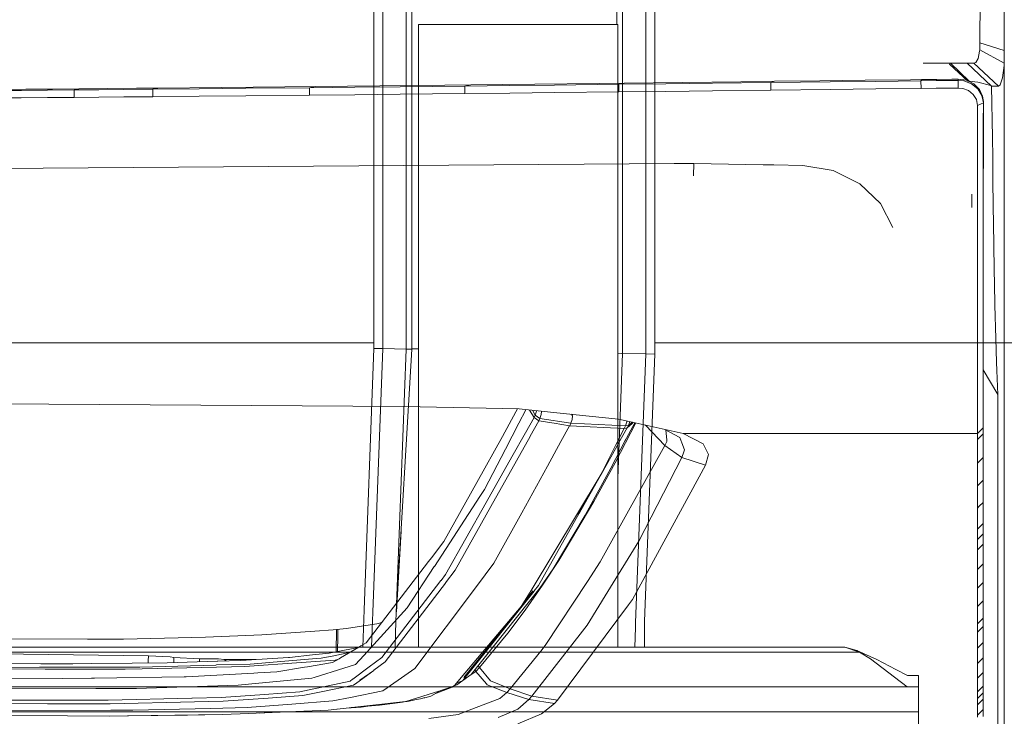
# Model space of a CAD drawing. Units: millimetres. Extents: x 967 to 8440, y -1530 to 1653.
# Drawn here: x 3341 to 3539, y -1024 to -884 of the extents above; entities that cross this region are included whole.
import ezdxf

# ---------------------------------------------------------------- set-up
doc = ezdxf.new("R2010")
doc.units = ezdxf.units.MM
doc.layers.add('1', color=7, linetype='Continuous', true_color=0xffffff)

msp = doc.modelspace()

# ---------------------------------------------------------------- linework, layer by layer
at = {"layer": '1', "color": 18, "linetype": 'Continuous', "lineweight": 13}
for p, q in [((3412.354754, -950.323956), (3412.354754, -618.283885)), ((3414.132642, -950.3596), (3414.132642, -618.283885)), ((3418.831633, -950.454491), (3418.831633, -618.283885)), ((3419.929789, -618.283885), (3419.958876, -950.477379)), ((3461.144065, -885.249274), (3461.167382, -618.283885)), ((3462.265538, -618.283885), (3462.265538, -951.331335)), ((3466.964768, -951.426225), (3466.964768, -618.283885)), ((3468.742656, -951.462346), (3468.742656, -618.283885)), ((3534.093186, -875.886592), (3534.090564, -888.891014)), ((3538.974807, -877.213868), (3538.973853, -890.454324)), ((3461.310672, -885.249274), (3421.31071, -885.249274)), ((3421.31071, -1010.394948), (3421.31071, -885.249274)), ((3461.310672, -1010.394948), (3461.310672, -885.249274)), ((3534.074113, -889.60162), (3534.026191, -890.305611)), ((3534.090564, -888.891014), (3534.074113, -889.60162)), ((3534.090564, -888.891014), (3538.973853, -890.454324)), ((3533.706948, -892.043027), (3533.236071, -892.859014)), ((3533.998057, -890.589985), (3533.706948, -892.043027)), ((3534.026191, -890.305611), (3533.998057, -890.589985)), ((3538.945958, -892.970773), (3534.026191, -890.305611)), ((3538.9667, -891.698631), (3538.945958, -892.970773)), ((3538.973853, -890.454324), (3538.9667, -891.698631)), ((3532.877728, -892.999979), (3522.679612, -892.999979)), ((3528.022811, -893.068942), (3527.951524, -893.190356)), ((3527.951524, -893.190356), (3531.66584, -896.583669)), ((3528.137729, -892.999979), (3528.022811, -893.068942)), ((3528.137729, -892.999979), (3531.923339, -896.592113)), ((3536.424682, -897.587451), (3531.501099, -892.999979)), ((3533.236071, -892.859014), (3532.877728, -892.999979)), ((3537.801549, -897.607299), (3532.877728, -892.999979)), ((3538.628146, -895.96692), (3538.918063, -893.461558)), ((3538.945958, -892.970773), (3538.918063, -893.461558)), ((3538.946196, -899.3651), (3538.945958, -892.970773)), ((3538.628146, -895.96692), (3538.158938, -897.369059)), ((3368.951306, -897.996339), (3381.708607, -897.872242)), ((3394.466147, -897.743198), (3381.708607, -897.872242)), ((3386.608586, -898.0473), (3399.365887, -897.919031)), ((3394.466147, -897.743198), (3400.549397, -897.680076)), ((3399.365887, -897.919031), (3400.549397, -897.680076)), ((3399.365887, -897.919031), (3408.47443, -897.824796)), ((3399.365887, -897.919031), (3399.369702, -899.42679)), ((3400.549397, -897.680076), (3413.557991, -897.541793)), ((3417.582735, -897.728594), (3408.47443, -897.824796)), ((3413.557991, -897.541793), (3426.566824, -897.399875)), ((3430.591568, -897.588404), (3417.582735, -897.728594)), ((3426.566824, -897.399875), (3431.790814, -897.341939)), ((3430.591568, -897.588404), (3431.790814, -897.341939)), ((3430.591568, -897.588404), (3439.607605, -897.48952)), ((3430.59729, -899.102541), (3430.591568, -897.588404)), ((3431.790814, -897.341939), (3444.688782, -897.19704)), ((3448.623404, -897.389384), (3439.607605, -897.48952)), ((3444.688782, -897.19704), (3457.58681, -897.049638)), ((3461.52167, -897.244247), (3448.623404, -897.389384)), ((3457.58681, -897.049638), (3462.581679, -896.992)), ((3461.52167, -897.244247), (3462.581679, -896.992)), ((3461.52167, -897.244247), (3470.947072, -897.137018)), ((3461.528584, -898.765), (3461.52167, -897.244247)), ((3462.581679, -896.992), (3474.299237, -896.855804)), ((3470.947072, -897.137018), (3480.372712, -897.028896)), ((3474.299237, -896.855804), (3486.016795, -896.718355)), ((3480.372712, -897.028896), (3492.090508, -896.893653)), ((3486.016795, -896.718355), (3492.82293, -896.638187)), ((3492.82293, -896.638187), (3492.090508, -896.893653)), ((3492.090508, -896.893653), (3504.023597, -896.755191)), ((3492.090508, -896.893653), (3492.098615, -898.421141)), ((3492.82293, -896.638187), (3501.927182, -896.530541)), ((3501.927182, -896.530541), (3511.031672, -896.422776)), ((3504.023597, -896.755191), (3513.127848, -896.649393)), ((3511.031672, -896.422776), (3520.135924, -896.315011)), ((3513.127848, -896.649393), (3522.232339, -896.543535)), ((3520.135924, -896.315011), (3522.414729, -896.288069)), ((3522.232339, -896.543535), (3522.414729, -896.288069)), ((3522.232339, -896.543535), (3525.255725, -896.508487)), ((3522.232339, -896.543535), (3522.241399, -898.077699)), ((3522.414729, -896.288069), (3525.438115, -896.252366)), ((3525.255725, -896.508487), (3528.279111, -896.47338)), ((3525.438115, -896.252366), (3528.461501, -896.216663)), ((3528.279111, -896.47338), (3529.69341, -896.456989)), ((3529.699609, -896.202119), (3528.461501, -896.216663)), ((3529.691026, -896.677407), (3529.69341, -896.456989)), ((3529.703185, -897.89966), (3529.691026, -896.677407)), ((3529.69341, -896.456989), (3529.699609, -896.202119)), ((3529.69341, -896.456989), (3530.874774, -896.569999)), ((3529.699609, -896.202119), (3531.35781, -896.435889)), ((3529.703185, -897.89966), (3529.705092, -897.992703)), ((3532.373473, -897.121223), (3530.874774, -896.569999)), ((3531.35781, -896.435889), (3532.833144, -897.143694)), ((3531.770036, -896.583828), (3531.681082, -896.590982)), ((3531.923339, -896.592113), (3531.770036, -896.583828)), ((3533.635661, -896.842691), (3531.923339, -896.592113)), ((3533.656165, -898.13629), (3532.373473, -897.121223)), ((3532.833144, -897.143694), (3533.986136, -898.28411)), ((3536.284253, -897.514495), (3533.635661, -896.842691)), ((3536.424682, -897.587451), (3536.284253, -897.514495)), ((3536.424682, -897.587451), (3536.599442, -907.956573)), ((3536.425158, -897.587451), (3536.424682, -897.587451)), ((3536.425158, -897.587451), (3537.801549, -897.607299)), ((3537.801549, -897.607299), (3538.143203, -897.379669)), ((3538.143203, -897.379669), (3538.158938, -897.369059)), ((3336.267933, -899.998399), (3341.510043, -899.956258)), ((3336.269125, -898.502561), (3341.510758, -898.459526)), ((3337.084994, -898.281189), (3342.438444, -898.236068)), ((3346.752152, -899.913105), (3341.510043, -899.956258)), ((3346.75239, -898.415359), (3341.510758, -898.459526)), ((3342.438444, -898.236068), (3347.792134, -898.189756)), ((3346.752152, -899.913105), (3352.106079, -899.867865)), ((3352.105841, -898.369166), (3346.75239, -898.415359)), ((3353.046164, -898.143264), (3347.792134, -898.189756)), ((3352.105841, -898.369166), (3353.046164, -898.143264)), ((3352.105841, -898.369166), (3357.110962, -898.324999)), ((3352.106079, -899.867865), (3352.105841, -898.369166)), ((3352.106079, -899.867865), (3357.111677, -899.824651)), ((3353.046164, -898.143264), (3358.835682, -898.090812)), ((3362.116322, -898.279937), (3357.110962, -898.324999)), ((3362.117276, -899.780484), (3357.111677, -899.824651)), ((3358.835682, -898.090812), (3364.625201, -898.037168)), ((3367.90584, -898.22671), (3362.116322, -898.279937)), ((3362.117276, -899.780484), (3367.907271, -899.72839)), ((3368.951306, -897.996339), (3364.625201, -898.037168)), ((3367.90584, -898.22671), (3368.951306, -897.996339)), ((3367.90584, -898.22671), (3377.257094, -898.138376)), ((3367.907271, -899.72839), (3367.90584, -898.22671)), ((3367.907271, -899.72839), (3377.25924, -899.641844)), ((3377.257094, -898.138376), (3386.608586, -898.0473)), ((3386.611447, -899.552616), (3377.25924, -899.641844)), ((3386.611447, -899.552616), (3399.369702, -899.42679)), ((3399.369702, -899.42679), (3408.478722, -899.334403)), ((3417.587504, -899.240109), (3408.478722, -899.334403)), ((3417.587504, -899.240109), (3430.59729, -899.102541)), ((3430.59729, -899.102541), (3439.613566, -899.005564)), ((3448.629841, -898.907336), (3439.613566, -899.005564)), ((3448.629841, -898.907336), (3461.528584, -898.765)), ((3461.528584, -898.765), (3470.954463, -898.659798)), ((3480.38058, -898.553761), (3470.954463, -898.659798)), ((3480.38058, -898.553761), (3492.098615, -898.421141)), ((3492.098615, -898.421141), (3504.031941, -898.285361)), ((3513.13667, -898.18153), (3504.031941, -898.285361)), ((3513.13667, -898.18153), (3522.241399, -898.077699)), ((3522.241399, -898.077699), (3525.264785, -898.043247)), ((3525.264785, -898.043247), (3528.288171, -898.008796)), ((3528.288171, -898.008796), (3529.705092, -897.992703)), ((3529.705092, -897.992703), (3530.611321, -898.079845)), ((3531.768605, -898.506852), (3530.611321, -898.079845)), ((3532.749221, -899.28511), (3531.768605, -898.506852)), ((3533.38103, -900.315436), (3532.749221, -899.28511)), ((3534.475371, -899.465653), (3533.656165, -898.13629)), ((3533.986136, -898.28411), (3534.617946, -899.611028)), ((3534.475371, -899.465653), (3534.76195, -900.956365)), ((3534.617946, -899.611028), (3534.766719, -900.685462)), ((3538.946435, -903.127762), (3538.946196, -899.3651)), ((3533.38103, -900.315436), (3533.602759, -901.47111)), ((3533.602759, -901.47111), (3534.76195, -900.956365)), ((3533.602759, -901.47111), (3533.603951, -908.451589)), ((3534.76195, -900.956365), (3534.76052, -905.018004)), ((3534.76195, -900.956365), (3534.766719, -900.685462)), ((3534.766719, -900.685462), (3534.764096, -904.789539)), ((3538.946196, -915.24187), (3538.946435, -903.127762)), ((3534.76052, -905.018004), (3534.759328, -907.883736)), ((3534.762189, -907.612475), (3534.764096, -904.789539)), ((3534.762189, -907.612475), (3534.756467, -920.784148)), ((3533.603951, -908.451589), (3533.605143, -921.750399)), ((3534.75599, -921.059998), (3534.759328, -907.883736)), ((3536.651656, -911.948534), (3536.599442, -907.956573)), ((3300.801262, -914.389344), (3472.648188, -913.183125)), ((3472.648188, -913.183125), (3476.622388, -913.18849)), ((3476.622388, -913.18849), (3476.565644, -915.645631)), ((3476.622388, -913.18849), (3490.524813, -913.415643)), ((3490.524813, -913.415643), (3492.688224, -913.450988)), ((3492.688224, -913.450988), (3498.471543, -913.535746)), ((3504.56576, -914.542171), (3498.471543, -913.535746)), ((3536.692902, -915.9278), (3536.651656, -911.948534)), ((3509.94949, -917.231592), (3504.56576, -914.542171)), ((3538.946196, -915.24187), (3538.946196, -923.749002)), ((3514.081046, -921.231481), (3509.94949, -917.231592)), ((3536.692902, -915.9278), (3536.758706, -922.252628)), ((3532.451125, -921.983079), (3532.451674, -919.301542)), ((3516.551651, -926.002402), (3514.081046, -921.231481)), ((3534.755513, -934.062632), (3534.756467, -920.784148)), ((3534.75599, -921.059998), (3534.755513, -934.062632)), ((3533.605143, -921.750399), (3533.605382, -925.828251)), ((3536.784932, -924.788388), (3536.758706, -922.252628)), ((3536.86361, -930.059346), (3536.784932, -924.788388)), ((3538.946435, -933.305892), (3538.946196, -923.749002)), ((3533.605382, -925.828251), (3533.60562, -938.453647)), ((3536.98115, -937.927457), (3536.86361, -930.059346)), ((3538.946435, -933.305892), (3538.946435, -939.457687)), ((3534.755513, -934.062632), (3534.755275, -937.584194)), ((3533.60562, -938.453647), (3533.605143, -944.295736)), ((3534.755275, -937.584194), (3534.755036, -943.361195)), ((3536.98115, -937.927457), (3537.063405, -940.997096)), ((3538.946435, -943.182381), (3538.946435, -939.457687)), ((3537.081286, -941.668304), (3537.063405, -940.997096)), ((3534.755036, -943.361195), (3534.75289, -954.279455)), ((3537.081286, -941.668304), (3537.259623, -948.32048)), ((3538.946435, -943.182381), (3538.946435, -951.161774)), ((3533.605143, -944.295736), (3533.604667, -947.422775)), ((3533.604667, -947.422775), (3533.602998, -955.868038)), ((3116.742657, -949.239033), (3412.354754, -949.239033)), ((3468.742656, -949.239033), (3692.874895, -949.239033)), ((3537.43796, -953.085395), (3537.259623, -948.32048)), ((3412.354754, -950.323956), (3410.363482, -1002.872842)), ((3414.132642, -950.3596), (3412.123011, -1003.378408)), ((3412.354754, -950.323956), (3414.132642, -950.3596)), ((3414.132642, -950.3596), (3418.831633, -950.454491)), ((3418.831633, -950.454491), (3416.818188, -1003.567474)), ((3416.818188, -1003.567474), (3419.958876, -950.477379)), ((3418.831633, -950.454491), (3419.958876, -950.477379)), ((3419.958869, -950.396197), (3421.31071, -950.396197)), ((3461.310672, -951.312128), (3462.143706, -951.328891)), ((3462.265538, -951.331335), (3461.310672, -976.482324)), ((3462.143706, -951.328891), (3462.265538, -951.331335)), ((3462.265538, -951.331335), (3466.964768, -951.426225)), ((3538.946435, -954.106959), (3538.946435, -951.161774)), ((3466.964768, -951.426225), (3464.911031, -1005.506175)), ((3466.704415, -1005.143421), (3468.742656, -951.462346)), ((3466.964768, -951.426225), (3468.742656, -951.462346)), ((3537.43796, -953.085395), (3537.438437, -953.098448)), ((3537.501618, -954.786631), (3537.438437, -953.098448)), ((3534.752652, -954.812797), (3534.751221, -959.073635)), ((3534.75289, -954.279455), (3534.752652, -954.812797)), ((3534.752729, -954.639517), (3537.666365, -959.631594)), ((3537.666365, -959.631594), (3537.501618, -954.786631)), ((3538.946196, -958.650502), (3538.946435, -954.106959)), ((3533.602998, -955.868038), (3533.601567, -960.165414)), ((3534.751221, -959.073635), (3534.749553, -961.327346)), ((3538.946196, -961.115273), (3538.946196, -958.650502)), ((3297.418818, -961.240204), (3418.287978, -962.033006)), ((3533.59656, -966.961714), (3533.60109, -960.737141)), ((3533.601567, -960.165414), (3533.60109, -960.737141)), ((3537.66422, -968.328448), (3537.665889, -961.237463)), ((3537.665889, -961.237463), (3537.666365, -959.631594)), ((3538.946435, -964.837285), (3538.946196, -961.115273)), ((3441.520438, -962.513658), (3418.287978, -962.033006)), ((3440.868363, -963.097664), (3438.139662, -968.012127)), ((3441.196321, -962.506952), (3440.868363, -963.097664)), ((3442.870678, -962.649954), (3441.472992, -965.340348)), ((3441.520438, -962.513658), (3450.387701, -963.408741)), ((3443.612939, -962.72488), (3444.522366, -964.210125)), ((3444.17663, -962.78178), (3444.764361, -963.738116)), ((3444.764361, -963.738116), (3445.019707, -962.980124)), ((3445.019707, -962.980124), (3445.032476, -962.868171)), ((3445.952877, -963.654491), (3446.028456, -962.992462)), ((3446.028456, -962.992462), (3446.012695, -962.967117)), ((3534.746215, -965.826245), (3534.749553, -961.327346)), ((3444.522366, -964.210125), (3442.793593, -967.28042)), ((3445.45339, -964.890035), (3443.714365, -968.00712)), ((3444.522366, -964.210125), (3444.764361, -963.738116)), ((3444.522366, -964.210125), (3444.97107, -964.537891)), ((3444.764361, -963.738116), (3445.696577, -964.415761)), ((3444.97107, -964.537891), (3445.45339, -964.890035)), ((3445.696577, -964.415761), (3445.45339, -964.890035)), ((3445.45339, -964.890035), (3448.568329, -965.388747)), ((3445.696577, -964.415761), (3445.952877, -963.654491)), ((3445.696577, -964.415761), (3451.921269, -965.395483)), ((3461.502835, -964.530619), (3450.387701, -963.408741)), ((3451.921269, -965.395483), (3452.18353, -964.612695)), ((3452.263161, -963.899466), (3452.058249, -963.577353)), ((3452.18353, -964.612695), (3452.263161, -963.899466)), ((3464.205548, -965.14264), (3461.502835, -964.530619)), ((3462.872073, -965.913745), (3463.14387, -965.093168)), ((3463.14387, -965.093168), (3463.164117, -964.906811)), ((3463.48457, -965.807291), (3463.739478, -965.0371)), ((3464.199607, -965.141294), (3463.48457, -965.807291)), ((3464.440031, -965.195735), (3464.191243, -965.426954)), ((3464.205548, -965.14264), (3474.482343, -967.469665)), ((3538.946435, -964.837285), (3538.946435, -968.574794)), ((3441.457495, -965.370091), (3438.757881, -970.566245)), ((3441.457495, -965.370091), (3441.472992, -965.340348)), ((3448.568329, -965.388747), (3451.647505, -965.881678)), ((3451.647505, -965.881678), (3449.911341, -969.042154)), ((3451.647505, -965.881678), (3451.700196, -965.885552)), ((3451.921269, -965.395483), (3451.700196, -965.885552)), ((3451.700196, -965.885552), (3462.594315, -966.424855)), ((3451.921269, -965.395483), (3462.872073, -965.913745)), ((3460.800216, -973.308476), (3464.923093, -965.305117)), ((3460.876271, -969.873997), (3462.594315, -966.424855)), ((3461.499259, -969.394001), (3463.230178, -966.320189)), ((3462.594315, -966.424855), (3462.641999, -966.425749)), ((3462.872073, -965.913745), (3462.641999, -966.425749)), ((3462.641999, -966.425749), (3462.915942, -966.376575)), ((3464.754452, -965.266931), (3462.654635, -969.107064)), ((3462.872073, -965.913745), (3463.48457, -965.807291)), ((3462.915942, -966.376575), (3463.230178, -966.320189)), ((3463.230178, -966.320189), (3464.191243, -965.426954)), ((3463.230178, -966.320189), (3463.48457, -965.807291)), ((3466.876648, -965.74747), (3470.75896, -969.844433)), ((3470.766675, -966.628308), (3471.623942, -967.080029)), ((3471.148536, -968.813451), (3470.95236, -966.726151)), ((3473.803326, -968.228313), (3471.623942, -967.080029)), ((3533.59656, -966.961714), (3533.595845, -967.442425)), ((3533.595845, -967.442425), (3533.94489, -967.097308)), ((3533.944959, -967.09724), (3534.745261, -966.305944)), ((3534.746215, -965.826245), (3534.745261, -966.305944)), ((3534.745261, -966.305944), (3534.745261, -966.618808)), ((3534.745261, -967.069241), (3534.745261, -966.618808)), ((3534.745261, -967.069241), (3534.745261, -967.518362)), ((3438.139662, -968.012127), (3432.993635, -977.28053)), ((3440.060839, -972.134384), (3442.778096, -967.308077)), ((3440.983042, -972.902449), (3443.709835, -968.015345)), ((3442.778096, -967.308077), (3442.793593, -967.28042)), ((3443.709835, -968.015345), (3443.714365, -968.00712)), ((3447.186932, -974.002393), (3449.910626, -969.043764)), ((3449.910626, -969.043764), (3449.911341, -969.042154)), ((3462.927564, -968.607934), (3459.953353, -974.439772)), ((3470.75896, -969.844433), (3471.168801, -969.028565)), ((3471.148536, -968.813451), (3471.168801, -969.028565)), ((3474.206731, -969.302627), (3473.803326, -968.228313)), ((3489.953097, -967.462536), (3474.482343, -967.469665)), ((3474.482343, -967.469665), (3478.458449, -969.52835)), ((3491.265682, -967.461931), (3489.953115, -967.462536)), ((3500.959517, -967.457464), (3491.265684, -967.461931)), ((3533.595845, -967.442425), (3500.959518, -967.457464)), ((3533.595845, -968.655141), (3533.595607, -970.605882)), ((3533.595845, -967.442425), (3533.595845, -967.755409)), ((3533.595845, -967.755409), (3533.595845, -968.205961)), ((3533.595845, -968.655141), (3533.595845, -968.205961)), ((3533.944946, -968.309878), (3533.595845, -968.655141)), ((3534.745261, -967.518362), (3533.945032, -968.309794)), ((3534.745261, -967.518362), (3534.745023, -969.468745)), ((3537.65969, -985.638829), (3537.66422, -968.328448)), ((3538.946435, -969.422969), (3538.946435, -968.574794)), ((3434.529766, -978.704127), (3438.742384, -970.59575)), ((3438.742384, -970.59575), (3438.757881, -970.566245)), ((3470.75896, -969.844433), (3457.78875, -993.268462)), ((3458.20193, -975.242826), (3460.875079, -969.876441)), ((3458.360001, -974.96775), (3461.210772, -969.922217)), ((3460.875079, -969.876441), (3460.876271, -969.873997)), ((3461.499259, -969.394001), (3461.210772, -969.922217)), ((3470.75896, -969.844433), (3474.169537, -972.256216)), ((3474.169537, -972.256216), (3474.574372, -971.127006)), ((3474.729344, -970.694455), (3474.206731, -969.302627)), ((3474.574372, -971.127006), (3474.729344, -970.694455)), ((3479.026839, -970.619472), (3478.458449, -969.52835)), ((3479.026839, -970.619472), (3479.56042, -971.643718)), ((3533.595607, -970.605882), (3533.595368, -972.530516)), ((3534.745023, -969.468745), (3534.744784, -971.393021)), ((3538.946435, -969.422969), (3538.946435, -976.037773)), ((3434.905991, -981.290194), (3440.045819, -972.161027)), ((3435.831532, -982.136103), (3440.978512, -972.910496)), ((3440.045819, -972.161027), (3440.060839, -972.134384)), ((3440.978512, -972.910496), (3440.983042, -972.902449)), ((3474.169537, -972.256216), (3465.574071, -989.074322)), ((3474.169537, -972.256216), (3478.935525, -973.801228)), ((3478.935525, -973.801228), (3479.56042, -971.643718)), ((3533.595368, -972.530516), (3533.595368, -973.400923)), ((3533.944461, -973.055396), (3533.595368, -973.400923)), ((3534.744784, -972.263249), (3533.944551, -973.055307)), ((3534.744784, -972.263249), (3534.744546, -974.149498)), ((3534.744784, -972.263249), (3534.744784, -971.393021)), ((3442.048296, -983.357938), (3447.185978, -974.003943)), ((3447.185978, -974.003943), (3447.186932, -974.002393)), ((3453.608558, -983.405503), (3458.44047, -974.82533)), ((3459.953353, -974.439772), (3454.808041, -983.885618)), ((3460.800216, -973.308476), (3456.535622, -981.0963)), ((3458.20193, -975.242826), (3458.360001, -974.96775)), ((3478.935525, -973.801228), (3464.306876, -1000.79486)), ((3533.595368, -973.400923), (3533.59513, -975.287529)), ((3534.744546, -974.149498), (3534.744307, -976.00958)), ((3453.005597, -983.861955), (3458.18238, -975.27531)), ((3458.18238, -975.27531), (3453.248307, -983.684989)), ((3458.18238, -975.27531), (3458.20193, -975.242826)), ((3533.59513, -975.287529), (3533.594891, -977.147969)), ((3534.744307, -976.850423), (3533.944071, -977.643065)), ((3534.744307, -976.850423), (3534.744069, -978.672477)), ((3534.744307, -976.850423), (3534.744307, -976.00958)), ((3538.946435, -976.037773), (3538.946435, -981.55013)), ((3432.993635, -977.28053), (3426.394209, -989.166709)), ((3434.529766, -978.704127), (3433.624014, -980.096253)), ((3533.594891, -977.988931), (3533.594653, -979.811343)), ((3533.594891, -977.147969), (3533.594891, -977.988931)), ((3533.943975, -977.64316), (3533.594891, -977.988931)), ((3534.744069, -978.672477), (3534.743831, -980.468424)), ((3433.608994, -980.119618), (3424.482331, -994.149419)), ((3433.608994, -980.119618), (3433.624014, -980.096253)), ((3533.594653, -979.811343), (3533.594415, -981.607588)), ((3534.743831, -980.468424), (3534.743831, -981.279822)), ((3426.731572, -995.809051), (3434.892163, -981.314691)), ((3428.684458, -994.946691), (3435.82724, -982.143792)), ((3434.892163, -981.314691), (3434.905991, -981.290194)), ((3435.82724, -982.143792), (3435.831532, -982.136103)), ((3449.669346, -992.623302), (3456.535622, -981.0963)), ((3533.594415, -982.419165), (3533.594176, -984.177383)), ((3533.594415, -981.607588), (3533.594415, -982.419165)), ((3533.594415, -982.419165), (3533.943489, -982.07315)), ((3533.943698, -982.072943), (3534.743831, -981.279822)), ((3534.743831, -981.279822), (3534.743592, -983.037742)), ((3538.946435, -997.886273), (3538.946435, -981.55013)), ((3436.455235, -993.54026), (3442.047343, -983.359309)), ((3442.047343, -983.359309), (3442.048296, -983.357938)), ((3443.895802, -998.971554), (3453.004166, -983.86428)), ((3445.38258, -998.012515), (3453.596398, -983.427318)), ((3448.332533, -994.679304), (3454.808041, -983.885618)), ((3453.004166, -983.86428), (3453.005597, -983.861955)), ((3453.596398, -983.427318), (3453.608558, -983.405503)), ((3533.594176, -984.177383), (3533.593938, -985.909434)), ((3534.743592, -983.037742), (3534.743354, -984.769436)), ((3534.743354, -985.551449), (3534.743354, -984.769436)), ((3533.593938, -985.909434), (3533.593938, -986.691567)), ((3533.942983, -986.345345), (3533.593938, -986.691567)), ((3533.593938, -986.691567), (3533.593938, -987.348291)), ((3534.743354, -985.551449), (3533.943221, -986.345109)), ((3534.743115, -986.860844), (3534.743354, -986.208054)), ((3534.743115, -986.860844), (3534.743115, -987.628075)), ((3534.743354, -985.551449), (3534.743354, -986.208054)), ((3537.65969, -985.638829), (3537.65969, -1001.550647)), ((3417.794818, -987.058565), (3416.84966, -1003.267901)), ((3533.593938, -987.348291), (3533.593699, -988.0012)), ((3533.593699, -988.0012), (3533.593699, -988.76855)), ((3533.942744, -988.42222), (3533.593699, -988.76855)), ((3533.593699, -988.76855), (3533.593699, -989.412876)), ((3534.743115, -987.628075), (3533.942983, -988.421984)), ((3534.743115, -988.912674), (3534.742877, -989.665242)), ((3534.743115, -987.628075), (3534.743115, -988.272282)), ((3534.743115, -988.272282), (3534.743115, -988.912674)), ((3426.394209, -989.166709), (3423.900828, -992.414805)), ((3465.574071, -989.074322), (3459.332988, -999.195071)), ((3533.593461, -990.806075), (3533.593222, -992.435785)), ((3533.593699, -989.412876), (3533.593461, -990.053388)), ((3533.593461, -990.053388), (3533.593461, -990.806075)), ((3533.593461, -990.806075), (3533.94275, -990.459394)), ((3533.942866, -990.459279), (3534.742877, -989.665242)), ((3534.742877, -989.665242), (3534.742877, -991.294595)), ((3423.31098, -993.18287), (3423.900828, -992.414805)), ((3446.205363, -997.952195), (3449.588761, -992.747518)), ((3449.669346, -992.623302), (3449.588761, -992.747518)), ((3533.593222, -992.435785), (3533.593222, -994.03927)), ((3534.742877, -991.294595), (3534.742638, -992.897841)), ((3534.742638, -993.621083), (3534.742638, -992.897841)), ((3423.31098, -993.18287), (3410.767779, -1009.521218)), ((3419.050917, -1002.498838), (3424.468264, -994.171115)), ((3424.468264, -994.171115), (3424.482331, -994.149419)), ((3436.455235, -993.54026), (3432.948574, -998.204323)), ((3448.332533, -994.679304), (3445.676312, -998.559924)), ((3455.223605, -997.165652), (3457.78875, -993.268462)), ((3533.593222, -994.762632), (3533.592984, -996.328088)), ((3533.593222, -994.03927), (3533.593222, -994.762632)), ((3533.942383, -994.415861), (3533.593222, -994.762632)), ((3534.742638, -993.621083), (3533.942506, -994.415739)), ((3534.742638, -993.621083), (3534.7424, -995.186182)), ((3425.823912, -996.987077), (3426.731572, -995.809051)), ((3426.739678, -997.494432), (3428.684458, -994.946691)), ((3533.592984, -996.328088), (3533.592746, -997.867318)), ((3534.7424, -996.725174), (3534.742162, -997.418972)), ((3534.7424, -995.186182), (3534.7424, -996.725174)), ((3413.918242, -1012.440058), (3425.812229, -997.002216)), ((3426.735863, -997.499438), (3414.619192, -1013.374182)), ((3420.572981, -1014.66343), (3432.947859, -998.205157)), ((3425.812229, -997.002216), (3425.823912, -996.987077)), ((3426.735863, -997.499438), (3426.739678, -997.494432)), ((3431.873545, -1015.867206), (3445.676312, -998.559924)), ((3432.947859, -998.205157), (3432.948574, -998.204323)), ((3446.205363, -997.952195), (3442.737088, -1002.950402)), ((3445.38258, -998.012515), (3444.520697, -999.094578)), ((3446.742281, -1010.050865), (3455.223128, -997.166606)), ((3455.223128, -997.166606), (3455.223605, -997.165652)), ((3533.592746, -998.561236), (3533.592507, -1000.062319)), ((3533.592746, -997.867318), (3533.592746, -998.561236)), ((3533.592746, -998.561236), (3533.942006, -998.214148)), ((3533.942141, -998.214014), (3534.742162, -997.418972)), ((3534.742162, -997.418972), (3534.742162, -998.919817)), ((3538.946435, -1000.627133), (3538.946435, -997.886273)), ((3430.677876, -1016.476365), (3444.510922, -999.106976)), ((3441.925749, -1002.239438), (3443.894371, -998.974177)), ((3441.925749, -1002.239438), (3444.249615, -999.042841)), ((3443.894371, -998.974177), (3443.895802, -998.971554)), ((3444.520697, -999.094578), (3444.510922, -999.106976)), ((3455.152556, -1005.974146), (3459.332511, -999.195787)), ((3459.332988, -999.195071), (3459.332511, -999.195787)), ((3464.306876, -1000.79486), (3463.490769, -1001.88944)), ((3533.592507, -1001.537176), (3533.592507, -1000.062319)), ((3534.742162, -998.919817), (3534.741923, -1000.394436)), ((3534.741923, -1001.058789), (3534.741923, -1000.394436)), ((3538.946435, -1000.627133), (3538.946435, -1008.500906)), ((3410.339817, -1012.048932), (3419.050917, -1002.498838)), ((3429.872259, -1016.47112), (3441.925749, -1002.239438)), ((3441.925749, -1002.239438), (3430.388674, -1016.475292)), ((3449.196085, -1021.061035), (3463.490769, -1001.88944)), ((3533.592507, -1002.201649), (3533.592269, -1003.638478)), ((3533.592507, -1001.537176), (3533.592507, -1002.036902)), ((3533.941751, -1001.854397), (3533.592507, -1002.201649)), ((3533.592507, -1002.036902), (3533.592507, -1002.201649)), ((3534.741923, -1001.058789), (3533.941897, -1001.854252)), ((3534.741923, -1002.495261), (3534.741685, -1003.905626)), ((3534.741923, -1001.058789), (3534.741923, -1002.495261)), ((3537.65969, -1001.550647), (3537.65969, -1004.234048)), ((3410.107888, -1010.394948), (3410.29291, -1004.735129)), ((3410.29291, -1004.735129), (3410.363244, -1002.879637)), ((3410.363244, -1002.879637), (3410.363482, -1002.872842)), ((3412.061023, -1005.014914), (3412.122296, -1003.398436)), ((3412.122296, -1003.398436), (3412.123011, -1003.378408)), ((3416.758345, -1005.145567), (3416.81795, -1003.57272)), ((3416.81795, -1003.57272), (3416.818188, -1003.567474)), ((3442.737088, -1002.950402), (3439.261183, -1007.611128)), ((3466.710614, -1005.012625), (3466.759728, -1003.716367)), ((3466.759728, -1003.716367), (3466.759728, -1003.716009)), ((3533.592269, -1003.638478), (3533.592269, -1005.048963)), ((3533.941552, -1005.336437), (3534.741685, -1004.540535)), ((3534.741685, -1003.905626), (3534.741685, -1004.540535)), ((3534.741685, -1004.540535), (3534.741685, -1005.073162)), ((3537.659213, -1017.906519), (3537.65969, -1004.234048)), ((3406.831726, -1006.655904), (3404.133305, -1006.924244)), ((3413.353428, -1005.627485), (3406.831726, -1006.655904)), ((3411.884937, -1010.394948), (3412.061023, -1005.014914)), ((3413.945111, -1005.382534), (3413.353428, -1005.627485)), ((3416.758345, -1005.145567), (3416.586509, -1010.394948)), ((3455.152556, -1005.974146), (3444.09202, -1020.222517)), ((3464.87646, -1006.414192), (3464.745911, -1010.394948)), ((3464.87646, -1006.414192), (3464.910554, -1005.516189)), ((3464.910554, -1005.516189), (3464.911031, -1005.506175)), ((3466.663407, -1006.226318), (3466.704177, -1005.151289)), ((3466.704177, -1005.151289), (3466.704415, -1005.143421)), ((3466.710614, -1004.98501), (3466.710614, -1010.394948)), ((3533.592269, -1005.048963), (3533.59203, -1005.68411)), ((3533.59203, -1005.68411), (3533.941314, -1005.336674)), ((3533.59203, -1005.68411), (3533.59203, -1006.216737)), ((3533.59203, -1006.216737), (3533.59203, -1006.745549)), ((3533.59203, -1006.745549), (3533.59203, -1007.366034)), ((3533.94141, -1007.01832), (3534.741446, -1006.222101)), ((3534.741685, -1005.073162), (3534.741446, -1005.601855)), ((3534.741446, -1005.601855), (3534.741446, -1006.222101)), ((3534.741446, -1006.222101), (3534.741446, -1007.562133)), ((3335.001692, -1008.737298), (3354.820475, -1008.798333)), ((3378.538594, -1008.35714), (3362.029538, -1008.752676)), ((3389.838204, -1007.884356), (3378.538594, -1008.35714)), ((3389.838204, -1007.884356), (3400.462851, -1007.170769)), ((3404.133305, -1006.924244), (3400.462851, -1007.170769)), ((3404.830062, -1006.854956), (3404.76497, -1011.330263)), ((3405.039452, -1011.276472), (3405.08388, -1008.227678)), ((3405.104204, -1006.827695), (3405.08388, -1008.227678)), ((3439.261183, -1007.611128), (3433.55678, -1014.475914)), ((3533.59203, -1007.366034), (3533.591792, -1008.706185)), ((3533.591792, -1008.706185), (3533.591792, -1010.020109)), ((3533.59203, -1007.366034), (3533.941244, -1007.018486)), ((3534.741446, -1007.562133), (3534.741208, -1008.875819)), ((3538.946435, -1008.500906), (3538.946196, -1017.359229)), ((2896.473931, -1010.394948), (3506.95114, -1010.394948)), ((3354.820475, -1008.798333), (3362.029538, -1008.752676)), ((3409.14864, -1010.471179), (3404.749379, -1011.333319)), ((3409.309134, -1010.377022), (3405.628428, -1012.536379)), ((3409.309134, -1010.377022), (3409.72136, -1010.135146)), ((3410.767779, -1009.521218), (3409.72136, -1010.135146)), ((3445.862517, -1011.229011), (3446.742281, -1010.050865)), ((3506.95114, -1010.394948), (3509.906815, -1011.394995)), ((3509.368466, -1011.094945), (3506.95114, -1010.394948)), ((3533.591792, -1010.611149), (3533.591554, -1011.886808)), ((3533.591792, -1010.020109), (3533.591792, -1010.611149)), ((3533.591792, -1010.611149), (3533.940981, -1010.263481)), ((3533.941165, -1010.263298), (3534.741208, -1009.46674)), ((3534.741208, -1008.875819), (3534.741208, -1009.46674)), ((3534.741208, -1009.46674), (3534.741208, -1010.74216)), ((2893.518256, -1011.394995), (3509.906815, -1011.394995)), ((3302.857856, -1011.238905), (3367.022738, -1012.144896)), ((3367.005333, -1013.135525), (3367.022738, -1012.144896)), ((3367.022738, -1012.144896), (3371.412978, -1012.335273)), ((3372.167334, -1012.443873), (3371.412978, -1012.335273)), ((3372.158512, -1013.446065), (3372.167334, -1012.443873)), ((3377.314314, -1012.739512), (3372.167334, -1012.443873)), ((3385.575518, -1013.074728), (3395.177111, -1012.479993)), ((3395.177111, -1012.479993), (3395.360216, -1012.468668)), ((3400.022969, -1011.96477), (3395.360216, -1012.468668)), ((3401.709065, -1012.622329), (3400.022492, -1012.759539)), ((3400.022969, -1011.96477), (3403.37728, -1011.602255)), ((3401.709065, -1012.622329), (3404.317364, -1012.106868)), ((3403.37728, -1011.602255), (3404.749379, -1011.333319)), ((3404.317364, -1012.106868), (3407.398034, -1011.498205)), ((3405.628428, -1012.536379), (3405.331835, -1012.710305)), ((3408.648238, -1013.903471), (3410.32885, -1012.061211)), ((3410.32885, -1012.061211), (3410.339817, -1012.048932)), ((3411.383852, -1014.353963), (3413.918242, -1012.440058)), ((3445.862517, -1011.229011), (3439.703211, -1018.771263)), ((3509.368466, -1011.094945), (3509.906815, -1011.394995)), ((3509.368466, -1011.094945), (3513.36913, -1012.881654)), ((3509.906815, -1011.394995), (3512.07404, -1012.717622)), ((3533.591554, -1011.886808), (3533.591554, -1013.13624)), ((3533.940918, -1013.349765), (3534.740969, -1012.552949)), ((3534.741208, -1010.74216), (3534.740969, -1011.991473)), ((3534.740969, -1011.991473), (3534.740969, -1012.552949)), ((3534.740969, -1012.552949), (3534.740969, -1013.763996)), ((3345.159754, -1014.447542), (3326.425776, -1014.463993)), ((3345.417961, -1013.724776), (3326.43865, -1013.666006)), ((3345.159754, -1014.447542), (3355.386481, -1014.438602)), ((3351.866946, -1013.744684), (3345.417961, -1013.724776)), ((3355.552897, -1013.70463), (3351.866946, -1013.744684)), ((3355.386481, -1014.438602), (3363.90923, -1014.431091)), ((3363.807902, -1013.614746), (3355.552897, -1013.70463)), ((3370.83672, -1013.538333), (3363.807902, -1013.614746)), ((3365.341887, -1014.429899), (3363.90923, -1014.431091)), ((3380.573019, -1013.982626), (3365.341887, -1014.429899)), ((3365.774855, -1014.728042), (3383.734211, -1014.322015)), ((3366.997743, -1013.580068), (3367.005333, -1013.135525)), ((3370.83672, -1013.538333), (3380.846724, -1013.223501)), ((3372.158076, -1013.496774), (3372.158512, -1013.446065)), ((3377.314314, -1012.739512), (3381.138548, -1012.771698)), ((3377.314314, -1013.334602), (3377.314314, -1012.739512)), ((3380.740389, -1013.977739), (3380.573019, -1013.982626)), ((3380.740389, -1013.977739), (3387.48835, -1013.779493)), ((3380.846724, -1013.223501), (3381.011471, -1013.218375)), ((3385.575518, -1013.074728), (3381.011471, -1013.218375)), ((3381.138548, -1012.771698), (3382.282004, -1012.867781)), ((3382.282004, -1012.867781), (3382.666011, -1013.166301)), ((3382.282245, -1012.867969), (3388.586337, -1012.888234)), ((3383.734927, -1014.322015), (3383.734211, -1014.322015)), ((3386.413798, -1014.261457), (3383.734927, -1014.322015)), ((3386.413798, -1014.261457), (3397.703394, -1013.465258)), ((3394.410118, -1013.21623), (3387.48835, -1013.779493)), ((3398.389325, -1014.4237), (3392.851815, -1015.338989)), ((3400.022492, -1012.759539), (3394.410118, -1013.21623)), ((3397.703394, -1013.465258), (3397.705063, -1013.465139)), ((3397.705063, -1013.465139), (3404.545292, -1012.982818)), ((3398.389325, -1014.4237), (3398.995861, -1014.323326)), ((3403.989062, -1013.49804), (3398.995861, -1014.323326)), ((3400.362477, -1016.463371), (3406.26286, -1014.640423)), ((3403.989062, -1013.49804), (3405.331835, -1012.710305)), ((3404.545292, -1012.982818), (3405.012817, -1012.897456)), ((3406.26286, -1014.640423), (3406.290278, -1014.632078)), ((3408.648238, -1013.903471), (3406.290278, -1014.632078)), ((3408.077225, -1016.850921), (3411.374077, -1014.361354)), ((3411.374077, -1014.361354), (3411.383852, -1014.353963)), ((3414.619192, -1013.374182), (3412.322268, -1015.050741)), ((3420.572981, -1014.66343), (3418.570027, -1016.066166)), ((3433.55678, -1014.475914), (3432.803854, -1015.278193)), ((3433.261586, -1014.126742), (3433.55678, -1014.475914)), ((3433.55678, -1014.475914), (3435.790047, -1017.143699)), ((3516.888665, -1016.412454), (3512.07404, -1012.717622)), ((3513.36913, -1012.881654), (3517.180489, -1014.861839)), ((3533.591554, -1013.13624), (3533.591315, -1013.697954)), ((3533.591315, -1013.697954), (3533.940715, -1013.349968)), ((3533.591315, -1013.697954), (3533.591315, -1014.909121)), ((3534.740969, -1013.763996), (3534.740731, -1014.948817)), ((3326.425776, -1014.76905), (3346.298203, -1014.788719)), ((3349.704012, -1016.723725), (3335.020527, -1016.632529)), ((3346.298203, -1014.788719), (3362.388357, -1014.804574)), ((3349.704012, -1016.723725), (3355.587944, -1016.63849)), ((3356.2188, -1016.62943), (3355.587944, -1016.63849)), ((3374.1927, -1016.369077), (3356.2188, -1016.62943)), ((3362.388357, -1014.804574), (3365.77414, -1014.728042)), ((3365.774855, -1014.728042), (3365.77414, -1014.728042)), ((3374.1927, -1016.369077), (3374.65547, -1016.362401)), ((3388.20456, -1015.600296), (3374.65547, -1016.362401)), ((3388.20456, -1015.600296), (3389.016375, -1015.554639)), ((3392.851815, -1015.338989), (3389.016375, -1015.554639)), ((3389.250979, -1017.654153), (3399.854407, -1016.62037)), ((3399.854407, -1016.62037), (3400.339112, -1016.470643)), ((3400.339112, -1016.470643), (3400.362477, -1016.463371)), ((3408.910498, -1017.541143), (3412.318453, -1015.053483)), ((3412.318453, -1015.053483), (3409.49057, -1017.023297)), ((3412.318453, -1015.053483), (3412.322268, -1015.050741)), ((3418.56955, -1016.066524), (3414.97086, -1018.586966)), ((3418.56955, -1016.066524), (3418.570027, -1016.066166)), ((3428.563818, -1018.016311), (3429.870829, -1016.472908)), ((3429.870829, -1016.472908), (3429.872259, -1016.47112)), ((3430.168614, -1017.115923), (3431.873545, -1015.867206)), ((3430.168614, -1017.115923), (3430.672631, -1016.48316)), ((3430.672631, -1016.48316), (3430.677876, -1016.476365)), ((3432.803854, -1015.278193), (3431.017791, -1016.493973)), ((3432.628944, -1014.920011), (3432.803854, -1015.278193)), ((3432.803854, -1015.278193), (3434.928641, -1017.783376)), ((3519.47193, -1018.394905), (3516.888665, -1016.412454)), ((3519.553708, -1016.095), (3517.180489, -1014.861839)), ((3520.47448, -1016.095), (3519.553708, -1016.095)), ((3521.712588, -1016.095), (3520.47448, -1016.095)), ((3521.712588, -1016.095), (3521.712588, -1018.394905)), ((3533.591315, -1014.909121), (3533.591077, -1016.09418)), ((3533.591077, -1016.09418), (3533.591077, -1016.626331)), ((3533.940443, -1016.278232), (3533.591077, -1016.626331)), ((3533.591077, -1016.626331), (3533.591077, -1017.773124)), ((3534.740731, -1015.480848), (3533.940671, -1016.278005)), ((3534.740731, -1016.627403), (3534.740493, -1017.747732)), ((3534.740731, -1015.480848), (3534.740731, -1014.948817)), ((3534.740731, -1015.480848), (3534.740731, -1016.627403)), ((3519.47193, -1018.394905), (2883.953141, -1018.394905)), ((3364.635929, -1018.715593), (3374.735817, -1018.391701)), ((3374.735817, -1018.391701), (3374.814734, -1018.389197)), ((3374.814734, -1018.389197), (3385.092482, -1018.059584)), ((3385.092482, -1018.059584), (3389.199957, -1017.65916)), ((3389.199957, -1017.65916), (3389.250979, -1017.654153)), ((3400.907263, -1018.642994), (3407.540545, -1017.256352)), ((3401.761755, -1019.350501), (3408.244595, -1018.027159)), ((3407.540545, -1017.256352), (3408.069119, -1016.85712)), ((3408.069119, -1016.85712), (3408.077225, -1016.850921)), ((3408.244595, -1018.027159), (3408.90716, -1017.543527)), ((3408.910498, -1017.541143), (3408.90716, -1017.543527)), ((3414.150462, -1019.161435), (3414.970383, -1018.587204)), ((3414.970383, -1018.587204), (3414.97086, -1018.586966)), ((3424.584679, -1019.779819), (3428.057894, -1018.447848)), ((3425.414309, -1019.209477), (3427.99662, -1018.389913)), ((3427.99662, -1018.389913), (3425.791964, -1019.092652)), ((3427.99662, -1018.389913), (3428.996548, -1017.98484)), ((3428.563818, -1018.016311), (3427.99662, -1018.389913)), ((3428.424198, -1018.2167), (3428.057894, -1018.447848)), ((3430.168614, -1017.115923), (3428.996548, -1017.98484)), ((3429.01081, -1017.638844), (3430.168614, -1017.115923)), ((3434.928641, -1017.783376), (3435.056671, -1017.934414)), ((3439.008698, -1019.517752), (3435.056671, -1017.934414)), ((3435.790047, -1017.143699), (3439.703211, -1018.771263)), ((3521.618174, -1018.394905), (3519.47193, -1018.394905)), ((3521.712588, -1018.394905), (3521.618174, -1018.394905)), ((3521.712588, -1023.3949), (3521.712588, -1018.394905)), ((3533.591077, -1017.773124), (3533.590838, -1018.893691)), ((3533.94036, -1019.047999), (3534.740493, -1018.250438)), ((3534.740493, -1017.747732), (3534.740493, -1018.250438)), ((3534.740493, -1018.250438), (3534.740493, -1018.671008)), ((3537.658974, -1019.983145), (3537.659213, -1017.906519)), ((3538.946435, -1019.803497), (3538.946196, -1017.359229)), ((3335.211739, -1018.762561), (3356.50824, -1018.728586)), ((3356.50824, -1018.728586), (3356.608853, -1018.728348)), ((3356.608853, -1018.728348), (3364.635929, -1018.715593)), ((3375.796303, -1020.667525), (3381.674275, -1020.530435)), ((3381.674275, -1020.530435), (3390.326008, -1019.893023)), ((3382.054791, -1021.268102), (3391.07655, -1020.614716)), ((3390.326008, -1019.893023), (3390.362009, -1019.8904)), ((3390.362009, -1019.8904), (3397.431359, -1019.369575)), ((3391.091332, -1020.613643), (3391.07655, -1020.614716)), ((3391.091332, -1020.613643), (3391.077098, -1020.61485)), ((3398.039803, -1020.110341), (3391.091332, -1020.613643)), ((3397.431359, -1019.369575), (3400.886759, -1018.647286)), ((3398.048624, -1020.109149), (3398.025975, -1020.112129)), ((3398.039272, -1020.11038), (3398.048624, -1020.109149)), ((3398.039612, -1020.110412), (3398.040159, -1020.110341)), ((3398.039803, -1020.110341), (3401.753411, -1019.352289)), ((3400.886759, -1018.647286), (3400.907263, -1018.642994)), ((3401.753411, -1019.352289), (3401.761755, -1019.350501)), ((3404.107317, -1021.213981), (3407.664522, -1020.486923)), ((3407.664522, -1020.486923), (3407.665476, -1020.486804)), ((3407.665476, -1020.486804), (3414.150462, -1019.161435)), ((3418.768391, -1021.318527), (3425.410256, -1019.210669)), ((3421.719536, -1020.759317), (3422.374925, -1020.597207)), ((3422.374925, -1020.597207), (3422.502741, -1020.578238)), ((3422.502741, -1020.578238), (3422.595627, -1020.542616)), ((3422.56464, -1020.550281), (3422.502741, -1020.578238)), ((3422.56464, -1020.550281), (3423.743233, -1020.258757)), ((3425.791964, -1019.092652), (3423.743233, -1020.258757)), ((3425.410256, -1019.210669), (3425.414309, -1019.209477)), ((3425.414309, -1019.209477), (3425.791964, -1019.092652)), ((3425.42176, -1019.207112), (3425.791964, -1019.092652)), ((3439.008698, -1019.517752), (3437.632784, -1020.726176)), ((3439.703211, -1018.771263), (3439.008698, -1019.517752)), ((3443.464503, -1020.927282), (3439.008698, -1019.517752)), ((3439.703211, -1018.771263), (3444.09202, -1020.222517)), ((3444.09202, -1020.222517), (3443.464503, -1020.927282)), ((3449.196085, -1021.061035), (3444.09202, -1020.222517)), ((3533.590838, -1018.893691), (3533.590838, -1019.396397)), ((3533.590838, -1019.396397), (3533.940121, -1019.048236)), ((3533.590838, -1019.396397), (3533.590838, -1019.817086)), ((3533.590838, -1019.817086), (3533.590838, -1020.233961)), ((3533.590838, -1020.233961), (3533.590838, -1020.722004)), ((3533.590838, -1020.722004), (3533.940121, -1020.373663)), ((3533.94036, -1020.373425), (3534.740254, -1019.575688)), ((3534.740493, -1019.087764), (3534.740254, -1019.575688)), ((3534.740254, -1019.575688), (3534.740254, -1019.983979)), ((3534.740254, -1020.388218), (3534.740254, -1019.983979)), ((3534.740254, -1020.388218), (3534.740254, -1020.861479)), ((3534.740493, -1018.671008), (3534.740493, -1019.087764)), ((3537.658974, -1021.896096), (3537.658974, -1019.983145)), ((3538.946196, -1029.386135), (3538.946435, -1019.803497)), ((3335.505471, -1021.071764), (3346.525177, -1021.066042)), ((3346.775278, -1021.766039), (3335.62468, -1021.741601)), ((3346.525177, -1021.066042), (3357.237324, -1021.060558)), ((3346.775278, -1021.766039), (3357.55156, -1021.789642)), ((3357.237324, -1021.060558), (3357.293591, -1021.060558)), ((3357.293591, -1021.060558), (3358.97921, -1021.059605)), ((3357.575878, -1021.789762), (3357.55156, -1021.789642)), ((3359.333739, -1021.793576), (3357.575878, -1021.789762)), ((3358.97921, -1021.059605), (3375.748381, -1020.668598)), ((3359.333739, -1021.793576), (3376.283154, -1021.401616)), ((3375.748381, -1020.668598), (3375.796303, -1020.667525)), ((3376.303419, -1021.401139), (3376.283154, -1021.401616)), ((3376.303419, -1021.401139), (3382.068214, -1021.26713)), ((3376.303419, -1021.401139), (3382.054791, -1021.268102)), ((3386.873707, -1022.511574), (3379.565939, -1022.695514)), ((3382.05646, -1021.267983), (3382.052111, -1021.268164)), ((3386.873707, -1022.511574), (3395.828232, -1021.837326)), ((3395.828232, -1021.837326), (3395.829901, -1021.837207)), ((3395.829901, -1021.837207), (3404.107317, -1021.213981)), ((3404.931053, -1022.846671), (3418.710932, -1021.336766)), ((3406.765329, -1022.645684), (3409.780964, -1022.466155)), ((3407.75712, -1022.53701), (3413.46477, -1022.083255)), ((3411.087748, -1022.272227), (3409.780964, -1022.466155)), ((3416.636929, -1021.670076), (3413.46477, -1022.083255)), ((3418.055281, -1021.451923), (3416.636929, -1021.670076)), ((3418.710932, -1021.336766), (3418.055281, -1021.451923)), ((3418.055281, -1021.451923), (3418.724522, -1021.34082)), ((3418.710932, -1021.336766), (3418.764338, -1021.319839)), ((3418.724522, -1021.34082), (3419.049963, -1021.284672)), ((3418.764338, -1021.319839), (3418.768391, -1021.318527)), ((3418.768391, -1021.318527), (3419.408545, -1021.221014)), ((3419.049963, -1021.284672), (3419.210181, -1021.256419)), ((3419.210181, -1021.256419), (3419.289812, -1021.242233)), ((3419.289812, -1021.242233), (3419.32939, -1021.2352)), ((3419.319948, -1021.23451), (3419.32939, -1021.2352)), ((3419.447884, -1021.213862), (3419.408545, -1021.221014)), ((3419.526324, -1021.199676), (3419.447884, -1021.213862)), ((3419.682249, -1021.171185), (3419.526324, -1021.199676)), ((3419.989809, -1021.113726), (3419.682249, -1021.171185)), ((3420.587763, -1020.997497), (3419.989809, -1021.113726)), ((3421.719536, -1020.759317), (3420.587763, -1020.997497)), ((3431.488976, -1023.059817), (3437.632784, -1020.726176)), ((3443.464503, -1020.927282), (3441.248164, -1022.837731)), ((3448.598131, -1021.720143), (3443.464503, -1020.927282)), ((3448.598131, -1021.720143), (3446.036801, -1023.82228)), ((3449.196085, -1021.061035), (3448.598131, -1021.720143)), ((3533.590838, -1021.130296), (3533.5906, -1021.534654)), ((3533.5906, -1021.534654), (3533.5906, -1022.007915)), ((3533.939883, -1021.659609), (3533.5906, -1022.007915)), ((3533.5906, -1022.007915), (3533.5906, -1022.813889)), ((3533.590838, -1020.722004), (3533.590838, -1021.130296)), ((3534.740254, -1020.861479), (3533.940124, -1021.659369)), ((3534.740254, -1021.667334), (3534.740016, -1022.456857)), ((3534.740016, -1022.456857), (3534.740016, -1022.905561)), ((3534.740254, -1020.861479), (3534.740254, -1021.667334)), ((3537.658974, -1027.723881), (3537.658974, -1021.896096)), ((3329.712437, -1023.3949), (3343.712615, -1023.3949)), ((3359.461531, -1023.091527), (3336.733326, -1023.097726)), ((3350.805983, -1024.214359), (3338.502869, -1024.163576)), ((3361.712502, -1023.3949), (3343.712615, -1023.3949)), ((3350.805983, -1024.214359), (3359.189734, -1024.24893)), ((3359.189734, -1024.24893), (3362.830624, -1024.199697)), ((3359.189734, -1024.24893), (3363.036856, -1024.23093)), ((3359.461531, -1023.091527), (3359.463677, -1023.091527)), ((3359.463677, -1023.091527), (3363.878235, -1023.090216)), ((3361.712502, -1023.3949), (3407.712506, -1023.3949)), ((3362.830624, -1024.199697), (3362.848028, -1024.199458)), ((3362.848028, -1024.199458), (3381.832823, -1023.942443)), ((3363.036856, -1024.23093), (3374.867424, -1024.053546)), ((3363.878235, -1023.090216), (3379.563793, -1022.695514)), ((3381.832823, -1023.942443), (3374.867424, -1024.053546)), ((3379.563793, -1022.695514), (3379.565939, -1022.695514)), ((3381.832823, -1023.942443), (3385.442004, -1023.789617)), ((3385.442004, -1023.789617), (3385.45607, -1023.789021)), ((3385.45607, -1023.789021), (3403.179631, -1023.038479)), ((3385.45607, -1023.789021), (3396.675572, -1023.356053)), ((3389.313485, -1023.64016), (3390.44331, -1023.617002)), ((3391.420652, -1023.558843), (3390.44331, -1023.617002)), ((3403.179631, -1023.038479), (3396.675572, -1023.356053)), ((3403.179631, -1023.038479), (3404.921755, -1022.847625)), ((3404.921755, -1022.847625), (3404.931053, -1022.846671)), ((3425.712632, -1023.3949), (3407.712506, -1023.3949)), ((3423.340067, -1024.712773), (3429.278597, -1023.899408)), ((3443.712519, -1023.3949), (3425.712632, -1023.3949)), ((3429.278597, -1023.899408), (3431.113943, -1023.202273)), ((3431.113943, -1023.202273), (3431.488976, -1023.059817)), ((3441.248164, -1022.837731), (3437.269434, -1024.56102)), ((3441.277489, -1025.787326), (3446.036801, -1023.82228)), ((3471.712636, -1023.3949), (3443.712519, -1023.3949)), ((3489.712523, -1023.3949), (3471.712636, -1023.3949)), ((3507.712649, -1023.3949), (3489.712523, -1023.3949)), ((3521.712588, -1023.3949), (3507.712649, -1023.3949)), ((3521.712588, -1023.3949), (3521.712588, -1052.894907)), ((3533.5906, -1023.603531), (3533.590361, -1024.052473)), ((3533.590361, -1024.052473), (3533.939883, -1023.703785)), ((3533.590361, -1024.052473), (3533.590361, -1024.495813)), ((3533.5906, -1022.813889), (3533.5906, -1023.603531)), ((3533.939928, -1023.70374), (3534.740016, -1022.905561)), ((3534.740016, -1022.905561), (3534.740016, -1023.3489)), ((3534.740016, -1023.3489), (3534.740016, -1023.786756)), ((3534.740016, -1023.786756), (3534.740016, -1024.219128)), ((3534.740016, -1024.219128), (3534.740016, -1024.343344))]:
    msp.add_line(p, q, dxfattribs=at)

doc.saveas('drawing.dxf')
